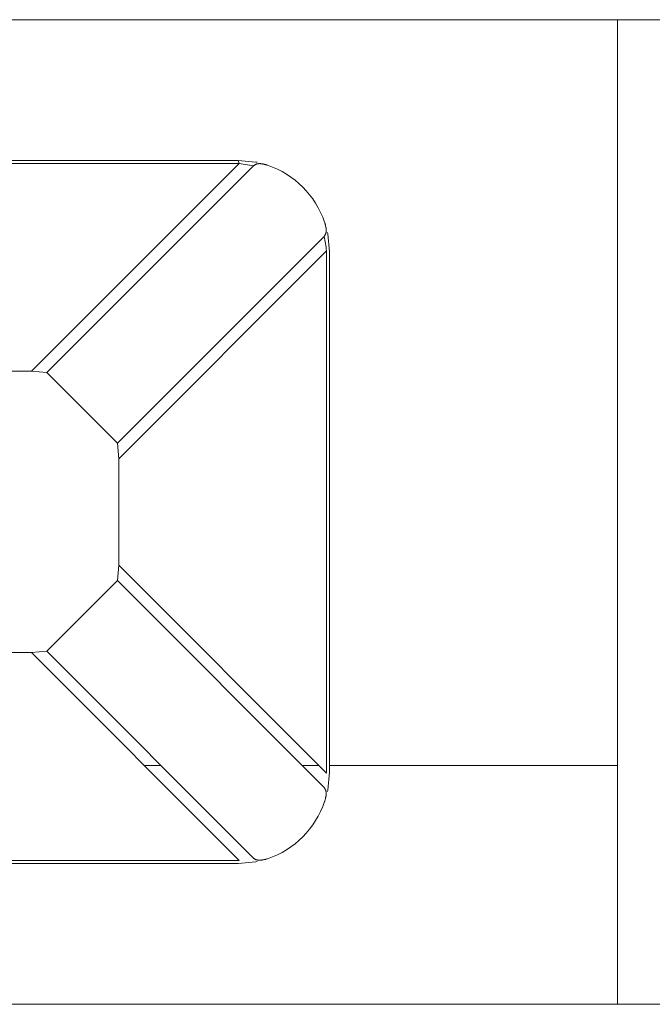
# Model space of a CAD drawing. Units: millimetres. Extents: x -417 to 405, y 59 to 600.
# Drawn here: x 116 to 117, y 339 to 341 of the extents above; entities that cross this region are included whole.
import ezdxf
from ezdxf.lldxf.tags import DXFTag

# ---------------------------------------------------------------- set-up
doc = ezdxf.new("R2010")
doc.units = ezdxf.units.MM
doc.layers.add('FORMAT', color=7, linetype='Continuous')
tags = doc.linetypes.add('New Line72', pattern=[12.3, 6.3, -1.2, 1.2, -1.2, 1.2, -1.2]).pattern_tags.tags
tags[14:15] = [DXFTag(74, 4), DXFTag(75, 0), DXFTag(340, '0'), DXFTag(46, 1.0), DXFTag(50, 0.0), DXFTag(44, 0.0), DXFTag(45, 0.0)]
tags[12:13] = [DXFTag(74, 4), DXFTag(75, 0), DXFTag(340, '0'), DXFTag(46, 1.0), DXFTag(50, 0.0), DXFTag(44, 0.0), DXFTag(45, 0.0)]
tags[10:11] = [DXFTag(74, 4), DXFTag(75, 0), DXFTag(340, '0'), DXFTag(46, 1.0), DXFTag(50, 0.0), DXFTag(44, 0.0), DXFTag(45, 0.0)]
tags[8:9] = [DXFTag(74, 4), DXFTag(75, 0), DXFTag(340, '0'), DXFTag(46, 1.0), DXFTag(50, 0.0), DXFTag(44, 0.0), DXFTag(45, 0.0)]
tags[6:7] = [DXFTag(74, 4), DXFTag(75, 0), DXFTag(340, '0'), DXFTag(46, 1.0), DXFTag(50, 0.0), DXFTag(44, 0.0), DXFTag(45, 0.0)]
tags[4:5] = [DXFTag(74, 4), DXFTag(75, 0), DXFTag(340, '0'), DXFTag(46, 1.0), DXFTag(50, 0.0), DXFTag(44, 0.0), DXFTag(45, 0.0)]
tags = doc.linetypes.add('New Line73', pattern=[12.3, 6.3, -1.2, 1.2, -1.2, 1.2, -1.2]).pattern_tags.tags
tags[14:15] = [DXFTag(74, 4), DXFTag(75, 0), DXFTag(340, '0'), DXFTag(46, 1.0), DXFTag(50, 0.0), DXFTag(44, 0.0), DXFTag(45, 0.0)]
tags[12:13] = [DXFTag(74, 4), DXFTag(75, 0), DXFTag(340, '0'), DXFTag(46, 1.0), DXFTag(50, 0.0), DXFTag(44, 0.0), DXFTag(45, 0.0)]
tags[10:11] = [DXFTag(74, 4), DXFTag(75, 0), DXFTag(340, '0'), DXFTag(46, 1.0), DXFTag(50, 0.0), DXFTag(44, 0.0), DXFTag(45, 0.0)]
tags[8:9] = [DXFTag(74, 4), DXFTag(75, 0), DXFTag(340, '0'), DXFTag(46, 1.0), DXFTag(50, 0.0), DXFTag(44, 0.0), DXFTag(45, 0.0)]
tags[6:7] = [DXFTag(74, 4), DXFTag(75, 0), DXFTag(340, '0'), DXFTag(46, 1.0), DXFTag(50, 0.0), DXFTag(44, 0.0), DXFTag(45, 0.0)]
tags[4:5] = [DXFTag(74, 4), DXFTag(75, 0), DXFTag(340, '0'), DXFTag(46, 1.0), DXFTag(50, 0.0), DXFTag(44, 0.0), DXFTag(45, 0.0)]
tags = doc.linetypes.add('New Line74', pattern=[12.3, 6.3, -1.2, 1.2, -1.2, 1.2, -1.2]).pattern_tags.tags
tags[14:15] = [DXFTag(74, 4), DXFTag(75, 0), DXFTag(340, '0'), DXFTag(46, 1.0), DXFTag(50, 0.0), DXFTag(44, 0.0), DXFTag(45, 0.0)]
tags[12:13] = [DXFTag(74, 4), DXFTag(75, 0), DXFTag(340, '0'), DXFTag(46, 1.0), DXFTag(50, 0.0), DXFTag(44, 0.0), DXFTag(45, 0.0)]
tags[10:11] = [DXFTag(74, 4), DXFTag(75, 0), DXFTag(340, '0'), DXFTag(46, 1.0), DXFTag(50, 0.0), DXFTag(44, 0.0), DXFTag(45, 0.0)]
tags[8:9] = [DXFTag(74, 4), DXFTag(75, 0), DXFTag(340, '0'), DXFTag(46, 1.0), DXFTag(50, 0.0), DXFTag(44, 0.0), DXFTag(45, 0.0)]
tags[6:7] = [DXFTag(74, 4), DXFTag(75, 0), DXFTag(340, '0'), DXFTag(46, 1.0), DXFTag(50, 0.0), DXFTag(44, 0.0), DXFTag(45, 0.0)]
tags[4:5] = [DXFTag(74, 4), DXFTag(75, 0), DXFTag(340, '0'), DXFTag(46, 1.0), DXFTag(50, 0.0), DXFTag(44, 0.0), DXFTag(45, 0.0)]
tags = doc.linetypes.add('New Line75', pattern=[12.3, 6.3, -1.2, 1.2, -1.2, 1.2, -1.2]).pattern_tags.tags
tags[14:15] = [DXFTag(74, 4), DXFTag(75, 0), DXFTag(340, '0'), DXFTag(46, 1.0), DXFTag(50, 0.0), DXFTag(44, 0.0), DXFTag(45, 0.0)]
tags[12:13] = [DXFTag(74, 4), DXFTag(75, 0), DXFTag(340, '0'), DXFTag(46, 1.0), DXFTag(50, 0.0), DXFTag(44, 0.0), DXFTag(45, 0.0)]
tags[10:11] = [DXFTag(74, 4), DXFTag(75, 0), DXFTag(340, '0'), DXFTag(46, 1.0), DXFTag(50, 0.0), DXFTag(44, 0.0), DXFTag(45, 0.0)]
tags[8:9] = [DXFTag(74, 4), DXFTag(75, 0), DXFTag(340, '0'), DXFTag(46, 1.0), DXFTag(50, 0.0), DXFTag(44, 0.0), DXFTag(45, 0.0)]
tags[6:7] = [DXFTag(74, 4), DXFTag(75, 0), DXFTag(340, '0'), DXFTag(46, 1.0), DXFTag(50, 0.0), DXFTag(44, 0.0), DXFTag(45, 0.0)]
tags[4:5] = [DXFTag(74, 4), DXFTag(75, 0), DXFTag(340, '0'), DXFTag(46, 1.0), DXFTag(50, 0.0), DXFTag(44, 0.0), DXFTag(45, 0.0)]

msp = doc.modelspace()

# ---------------------------------------------------------------- linework, layer by layer
at = {"layer": 'FORMAT', "color": 179, "lineweight": 9}
for points in [[(115.6063, 340.8325), (115.6063, 340.8325), (116.1163, 340.8325), (116.1163, 340.8325)], [(116.5163, 340.8325), (116.5163, 340.8325), (116.1163, 340.8325), (116.1163, 340.8325)], [(116.5163, 340.8325), (116.5163, 340.8325), (116.6063, 340.8325), (116.6063, 340.8325)], [(116.5163, 340.8325), (116.5163, 340.8325), (116.5163, 339.4325), (116.5163, 339.4325)], [(115.9763, 340.6325), (115.9763, 340.6325), (115.2363, 340.6325), (115.2363, 340.6325)], [(115.7039, 340.3307), (115.7039, 340.3307), (115.998, 340.6248), (115.998, 340.6248)], [(115.9776, 340.6282), (115.9776, 340.6282), (115.9763, 340.6325), (115.9763, 340.6325)], [(115.9763, 340.6325), (115.9763, 340.6325), (116.0016, 340.63), (116.0016, 340.63)], [(115.998, 340.6248), (115.998, 340.6248), (115.9776, 340.6282), (115.9776, 340.6282)], [(115.9776, 340.6282), (115.9776, 340.6282), (115.998, 340.6248), (115.998, 340.6248)], [(116.0016, 340.63), (116.0016, 340.63), (116.0033, 340.6297), (116.0033, 340.6297)], [(116.0993, 340.5444), (116.0863, 340.5826), (116.0564, 340.6126), (116.0182, 340.6256)], [(116.0985, 340.5242), (116.0985, 340.5242), (115.8045, 340.2302), (115.8045, 340.2302)], [(116.1019, 340.5039), (116.1013, 340.5107), (116.1002, 340.5175), (116.0985, 340.5242)], [(116.1033, 340.5301), (116.1033, 340.5301), (116.1038, 340.5279), (116.1038, 340.5279)], [(116.1038, 340.5279), (116.1038, 340.5279), (116.1063, 340.5025), (116.1063, 340.5025)], [(116.1019, 340.5039), (116.1019, 340.5039), (115.8063, 340.2082), (115.8063, 340.2082)], [(116.1019, 340.5039), (116.1019, 340.5039), (116.1019, 339.7612), (116.1019, 339.7612)], [(116.1063, 340.5025), (116.1063, 340.5025), (116.1063, 339.7625), (116.1063, 339.7625)], [(115.5306, 340.3325), (115.5306, 340.3325), (115.682, 340.3325), (115.682, 340.3325)], [(115.7039, 340.3307), (115.7039, 340.3307), (115.682, 340.3325), (115.682, 340.3325)], [(115.8045, 340.2302), (115.8045, 340.2302), (115.7039, 340.3307), (115.7039, 340.3307)], [(115.8063, 340.2082), (115.8063, 340.2082), (115.8045, 340.2302), (115.8045, 340.2302)], [(115.8063, 340.0569), (115.8063, 340.0569), (115.8063, 340.2082), (115.8063, 340.2082)], [(115.8045, 340.0349), (115.8045, 340.0349), (115.8063, 340.0569), (115.8063, 340.0569)], [(116.1019, 339.7612), (116.1019, 339.7612), (115.8063, 340.0569), (115.8063, 340.0569)], [(115.8045, 340.0349), (115.8045, 340.0349), (115.7039, 339.9344), (115.7039, 339.9344)], [(116.0985, 339.7409), (116.0985, 339.7409), (115.8045, 340.0349), (115.8045, 340.0349)], [(115.682, 339.9325), (115.682, 339.9325), (115.7039, 339.9344), (115.7039, 339.9344)], [(115.7039, 339.9344), (115.7039, 339.9344), (115.998, 339.6403), (115.998, 339.6403)], [(115.5306, 339.9325), (115.5306, 339.9325), (115.682, 339.9325), (115.682, 339.9325)], [(115.682, 339.9325), (115.682, 339.9325), (115.9776, 339.6369), (115.9776, 339.6369)], [(115.8425, 339.772), (115.8425, 339.772), (115.8662, 339.772), (115.8662, 339.772)], [(116.0673, 339.772), (116.0673, 339.772), (116.0911, 339.772), (116.0911, 339.772)], [(116.1063, 339.772), (116.1063, 339.772), (116.5163, 339.772), (116.5163, 339.772)], [(116.1038, 339.7372), (116.1038, 339.7372), (116.1063, 339.7625), (116.1063, 339.7625)], [(116.1033, 339.735), (116.1033, 339.735), (116.1038, 339.7372), (116.1038, 339.7372)], [(116.0182, 339.6395), (116.0564, 339.6525), (116.0863, 339.6825), (116.0993, 339.7207)], [(115.9776, 339.6369), (115.9776, 339.6369), (115.235, 339.6369), (115.235, 339.6369)], [(115.9763, 339.6326), (115.9763, 339.6326), (115.2363, 339.6326), (115.2363, 339.6326)], [(115.9763, 339.6326), (115.9763, 339.6326), (116.0016, 339.6351), (116.0016, 339.6351)], [(116.0016, 339.6351), (116.0016, 339.6351), (116.0033, 339.6354), (116.0033, 339.6354)], [(115.6063, 339.4325), (115.6063, 339.4325), (116.1163, 339.4325), (116.1163, 339.4325)], [(116.5163, 339.4325), (116.5163, 339.4325), (116.1163, 339.4325), (116.1163, 339.4325)], [(116.5163, 339.4325), (116.5163, 339.4325), (116.6063, 339.4325), (116.6063, 339.4325)]]:
    msp.add_open_spline(points, degree=3, dxfattribs=at)
at = {"layer": 'FORMAT', "color": 8, "linetype": 'New Line72', "lineweight": 9}
msp.add_open_spline([(115.9776, 340.6282), (115.9776, 340.6282), (115.235, 340.6282), (115.235, 340.6282)], degree=3, dxfattribs=at)
at = {"layer": 'FORMAT', "color": 8, "linetype": 'New Line73', "lineweight": 9}
msp.add_open_spline([(115.682, 340.3325), (115.682, 340.3325), (115.9776, 340.6282), (115.9776, 340.6282)], degree=3, dxfattribs=at)
at = {"layer": 'FORMAT', "color": 179, "lineweight": 9}
for points in [[(116.0182, 340.6256), (116.0182, 340.6256), (116.0175, 340.6258), (116.0175, 340.6258), (116.0175, 340.6258), (116.0175, 340.6258), (116.0169, 340.626), (116.0169, 340.626), (116.0169, 340.626), (116.0169, 340.626), (116.0162, 340.6261), (116.0162, 340.6261), (116.0162, 340.6261), (116.0162, 340.6261), (116.0156, 340.6263), (116.0156, 340.6263), (116.0156, 340.6263), (116.0156, 340.6263), (116.015, 340.6265), (116.015, 340.6265), (116.015, 340.6265), (116.015, 340.6265), (116.0143, 340.6266), (116.0143, 340.6266), (116.0143, 340.6266), (116.0143, 340.6266), (116.0137, 340.6268), (116.0137, 340.6268), (116.0137, 340.6268), (116.0137, 340.6268), (116.0131, 340.6269), (116.0131, 340.6269), (116.0131, 340.6269), (116.0131, 340.6269), (116.0124, 340.6271), (116.0124, 340.6271), (116.0124, 340.6271), (116.0124, 340.6271), (116.0118, 340.6272), (116.0118, 340.6272), (116.0118, 340.6272), (116.0118, 340.6272), (116.0112, 340.6273), (116.0112, 340.6273), (116.0112, 340.6273), (116.0112, 340.6273), (116.0106, 340.6274), (116.0106, 340.6274), (116.0106, 340.6274), (116.0106, 340.6274), (116.01, 340.6275), (116.01, 340.6275), (116.01, 340.6275), (116.01, 340.6275), (116.0094, 340.6276), (116.0094, 340.6276), (116.0094, 340.6276), (116.0094, 340.6276), (116.0088, 340.6277), (116.0088, 340.6277), (116.0088, 340.6277), (116.0088, 340.6277), (116.0083, 340.6277), (116.0083, 340.6277), (116.0083, 340.6277), (116.0083, 340.6277), (116.0077, 340.6278), (116.0077, 340.6278), (116.0077, 340.6278), (116.0077, 340.6278), (116.0072, 340.6278), (116.0072, 340.6278), (116.0072, 340.6278), (116.0072, 340.6278), (116.0066, 340.6278), (116.0066, 340.6278), (116.0066, 340.6278), (116.0066, 340.6278), (116.0061, 340.6278), (116.0061, 340.6278), (116.0061, 340.6278), (116.0061, 340.6278), (116.0056, 340.6278), (116.0056, 340.6278), (116.0056, 340.6278), (116.0056, 340.6278), (116.0051, 340.6277), (116.0051, 340.6277), (116.0051, 340.6277), (116.0051, 340.6277), (116.0046, 340.6277), (116.0046, 340.6277), (116.0046, 340.6277), (116.0046, 340.6277), (116.0041, 340.6276), (116.0041, 340.6276), (116.0041, 340.6276), (116.0041, 340.6276), (116.0037, 340.6275), (116.0037, 340.6275), (116.0037, 340.6275), (116.0037, 340.6275), (116.0032, 340.6274), (116.0032, 340.6274), (116.0032, 340.6274), (116.0032, 340.6274), (116.0028, 340.6273), (116.0028, 340.6273), (116.0028, 340.6273), (116.0028, 340.6273), (116.0024, 340.6272), (116.0024, 340.6272), (116.0024, 340.6272), (116.0024, 340.6272), (116.002, 340.627), (116.002, 340.627), (116.002, 340.627), (116.002, 340.627), (116.0016, 340.6268), (116.0016, 340.6268), (116.0016, 340.6268), (116.0016, 340.6268), (116.0012, 340.6267), (116.0012, 340.6267), (116.0012, 340.6267), (116.0012, 340.6267), (116.0008, 340.6265), (116.0008, 340.6265), (116.0008, 340.6265), (116.0008, 340.6265), (116.0004, 340.6263), (116.0004, 340.6263), (116.0004, 340.6263), (116.0004, 340.6263), (116.0001, 340.6261), (116.0001, 340.6261), (116.0001, 340.6261), (116.0001, 340.6261), (115.9997, 340.6259), (115.9997, 340.6259), (115.9997, 340.6259), (115.9997, 340.6259), (115.9993, 340.6257), (115.9993, 340.6257), (115.9993, 340.6257), (115.9993, 340.6257), (115.999, 340.6254), (115.999, 340.6254), (115.999, 340.6254), (115.999, 340.6254), (115.9987, 340.6252), (115.9987, 340.6252), (115.9987, 340.6252), (115.9987, 340.6252), (115.9983, 340.625), (115.9983, 340.625), (115.9983, 340.625), (115.9983, 340.625), (115.998, 340.6248), (115.998, 340.6248)], [(116.0993, 340.5444), (116.0993, 340.5444), (116.0995, 340.5438), (116.0995, 340.5438), (116.0995, 340.5438), (116.0995, 340.5438), (116.0997, 340.5431), (116.0997, 340.5431), (116.0997, 340.5431), (116.0997, 340.5431), (116.0999, 340.5425), (116.0999, 340.5425), (116.0999, 340.5425), (116.0999, 340.5425), (116.1, 340.5419), (116.1, 340.5419), (116.1, 340.5419), (116.1, 340.5419), (116.1002, 340.5412), (116.1002, 340.5412), (116.1002, 340.5412), (116.1002, 340.5412), (116.1004, 340.5406), (116.1004, 340.5406), (116.1004, 340.5406), (116.1004, 340.5406), (116.1005, 340.5399), (116.1005, 340.5399), (116.1005, 340.5399), (116.1005, 340.5399), (116.1007, 340.5393), (116.1007, 340.5393), (116.1007, 340.5393), (116.1007, 340.5393), (116.1008, 340.5387), (116.1008, 340.5387), (116.1008, 340.5387), (116.1008, 340.5387), (116.1009, 340.5381), (116.1009, 340.5381), (116.1009, 340.5381), (116.1009, 340.5381), (116.1011, 340.5375), (116.1011, 340.5375), (116.1011, 340.5375), (116.1011, 340.5375), (116.1012, 340.5369), (116.1012, 340.5369), (116.1012, 340.5369), (116.1012, 340.5369), (116.1013, 340.5363), (116.1013, 340.5363), (116.1013, 340.5363), (116.1013, 340.5363), (116.1014, 340.5357), (116.1014, 340.5357), (116.1014, 340.5357), (116.1014, 340.5357), (116.1014, 340.5351), (116.1014, 340.5351), (116.1014, 340.5351), (116.1014, 340.5351), (116.1015, 340.5345), (116.1015, 340.5345), (116.1015, 340.5345), (116.1015, 340.5345), (116.1015, 340.534), (116.1015, 340.534), (116.1015, 340.534), (116.1015, 340.534), (116.1016, 340.5334), (116.1016, 340.5334), (116.1016, 340.5334), (116.1016, 340.5334), (116.1016, 340.5329), (116.1016, 340.5329), (116.1016, 340.5329), (116.1016, 340.5329), (116.1016, 340.5324), (116.1016, 340.5324), (116.1016, 340.5324), (116.1016, 340.5324), (116.1015, 340.5318), (116.1015, 340.5318), (116.1015, 340.5318), (116.1015, 340.5318), (116.1015, 340.5313), (116.1015, 340.5313), (116.1015, 340.5313), (116.1015, 340.5313), (116.1014, 340.5309), (116.1014, 340.5309), (116.1014, 340.5309), (116.1014, 340.5309), (116.1014, 340.5304), (116.1014, 340.5304), (116.1014, 340.5304), (116.1014, 340.5304), (116.1013, 340.5299), (116.1013, 340.5299), (116.1013, 340.5299), (116.1013, 340.5299), (116.1012, 340.5295), (116.1012, 340.5295), (116.1012, 340.5295), (116.1012, 340.5295), (116.101, 340.529), (116.101, 340.529), (116.101, 340.529), (116.101, 340.529), (116.1009, 340.5286), (116.1009, 340.5286), (116.1009, 340.5286), (116.1009, 340.5286), (116.1008, 340.5282), (116.1008, 340.5282), (116.1008, 340.5282), (116.1008, 340.5282), (116.1006, 340.5278), (116.1006, 340.5278), (116.1006, 340.5278), (116.1006, 340.5278), (116.1004, 340.5274), (116.1004, 340.5274), (116.1004, 340.5274), (116.1004, 340.5274), (116.1002, 340.527), (116.1002, 340.527), (116.1002, 340.527), (116.1002, 340.527), (116.1, 340.5267), (116.1, 340.5267), (116.1, 340.5267), (116.1, 340.5267), (116.0998, 340.5263), (116.0998, 340.5263), (116.0998, 340.5263), (116.0998, 340.5263), (116.0996, 340.526), (116.0996, 340.526), (116.0996, 340.526), (116.0996, 340.526), (116.0994, 340.5256), (116.0994, 340.5256), (116.0994, 340.5256), (116.0994, 340.5256), (116.0992, 340.5253), (116.0992, 340.5253), (116.0992, 340.5253), (116.0992, 340.5253), (116.099, 340.5249), (116.099, 340.5249), (116.099, 340.5249), (116.099, 340.5249), (116.0987, 340.5246), (116.0987, 340.5246), (116.0987, 340.5246), (116.0987, 340.5246), (116.0985, 340.5242), (116.0985, 340.5242)], [(116.0993, 339.7207), (116.0993, 339.7207), (116.0995, 339.7213), (116.0995, 339.7213), (116.0995, 339.7213), (116.0995, 339.7213), (116.0997, 339.722), (116.0997, 339.722), (116.0997, 339.722), (116.0997, 339.722), (116.0999, 339.7226), (116.0999, 339.7226), (116.0999, 339.7226), (116.0999, 339.7226), (116.1, 339.7232), (116.1, 339.7232), (116.1, 339.7232), (116.1, 339.7232), (116.1002, 339.7239), (116.1002, 339.7239), (116.1002, 339.7239), (116.1002, 339.7239), (116.1004, 339.7245), (116.1004, 339.7245), (116.1004, 339.7245), (116.1004, 339.7245), (116.1005, 339.7251), (116.1005, 339.7251), (116.1005, 339.7251), (116.1005, 339.7251), (116.1007, 339.7258), (116.1007, 339.7258), (116.1007, 339.7258), (116.1007, 339.7258), (116.1008, 339.7264), (116.1008, 339.7264), (116.1008, 339.7264), (116.1008, 339.7264), (116.1009, 339.727), (116.1009, 339.727), (116.1009, 339.727), (116.1009, 339.727), (116.1011, 339.7276), (116.1011, 339.7276), (116.1011, 339.7276), (116.1011, 339.7276), (116.1012, 339.7282), (116.1012, 339.7282), (116.1012, 339.7282), (116.1012, 339.7282), (116.1013, 339.7288), (116.1013, 339.7288), (116.1013, 339.7288), (116.1013, 339.7288), (116.1014, 339.7294), (116.1014, 339.7294), (116.1014, 339.7294), (116.1014, 339.7294), (116.1014, 339.73), (116.1014, 339.73), (116.1014, 339.73), (116.1014, 339.73), (116.1015, 339.7306), (116.1015, 339.7306), (116.1015, 339.7306), (116.1015, 339.7306), (116.1015, 339.7311), (116.1015, 339.7311), (116.1015, 339.7311), (116.1015, 339.7311), (116.1016, 339.7317), (116.1016, 339.7317), (116.1016, 339.7317), (116.1016, 339.7317), (116.1016, 339.7322), (116.1016, 339.7322), (116.1016, 339.7322), (116.1016, 339.7322), (116.1016, 339.7327), (116.1016, 339.7327), (116.1016, 339.7327), (116.1016, 339.7327), (116.1015, 339.7332), (116.1015, 339.7332), (116.1015, 339.7332), (116.1015, 339.7332), (116.1015, 339.7337), (116.1015, 339.7337), (116.1015, 339.7337), (116.1015, 339.7337), (116.1014, 339.7342), (116.1014, 339.7342), (116.1014, 339.7342), (116.1014, 339.7342), (116.1014, 339.7347), (116.1014, 339.7347), (116.1014, 339.7347), (116.1014, 339.7347), (116.1013, 339.7352), (116.1013, 339.7352), (116.1013, 339.7352), (116.1013, 339.7352), (116.1012, 339.7356), (116.1012, 339.7356), (116.1012, 339.7356), (116.1012, 339.7356), (116.101, 339.7361), (116.101, 339.7361), (116.101, 339.7361), (116.101, 339.7361), (116.1009, 339.7365), (116.1009, 339.7365), (116.1009, 339.7365), (116.1009, 339.7365), (116.1008, 339.7369), (116.1008, 339.7369), (116.1008, 339.7369), (116.1008, 339.7369), (116.1006, 339.7373), (116.1006, 339.7373), (116.1006, 339.7373), (116.1006, 339.7373), (116.1004, 339.7377), (116.1004, 339.7377), (116.1004, 339.7377), (116.1004, 339.7377), (116.1002, 339.738), (116.1002, 339.738), (116.1002, 339.738), (116.1002, 339.738), (116.1, 339.7384), (116.1, 339.7384), (116.1, 339.7384), (116.1, 339.7384), (116.0998, 339.7388), (116.0998, 339.7388), (116.0998, 339.7388), (116.0998, 339.7388), (116.0996, 339.7391), (116.0996, 339.7391), (116.0996, 339.7391), (116.0996, 339.7391), (116.0994, 339.7395), (116.0994, 339.7395), (116.0994, 339.7395), (116.0994, 339.7395), (116.0992, 339.7398), (116.0992, 339.7398), (116.0992, 339.7398), (116.0992, 339.7398), (116.099, 339.7402), (116.099, 339.7402), (116.099, 339.7402), (116.099, 339.7402), (116.0987, 339.7405), (116.0987, 339.7405), (116.0987, 339.7405), (116.0987, 339.7405), (116.0985, 339.7409), (116.0985, 339.7409)], [(116.0182, 339.6395), (116.0182, 339.6395), (116.0175, 339.6393), (116.0175, 339.6393), (116.0175, 339.6393), (116.0175, 339.6393), (116.0169, 339.6391), (116.0169, 339.6391), (116.0169, 339.6391), (116.0169, 339.6391), (116.0162, 339.639), (116.0162, 339.639), (116.0162, 339.639), (116.0162, 339.639), (116.0156, 339.6388), (116.0156, 339.6388), (116.0156, 339.6388), (116.0156, 339.6388), (116.015, 339.6386), (116.015, 339.6386), (116.015, 339.6386), (116.015, 339.6386), (116.0143, 339.6385), (116.0143, 339.6385), (116.0143, 339.6385), (116.0143, 339.6385), (116.0137, 339.6383), (116.0137, 339.6383), (116.0137, 339.6383), (116.0137, 339.6383), (116.0131, 339.6382), (116.0131, 339.6382), (116.0131, 339.6382), (116.0131, 339.6382), (116.0124, 339.638), (116.0124, 339.638), (116.0124, 339.638), (116.0124, 339.638), (116.0118, 339.6379), (116.0118, 339.6379), (116.0118, 339.6379), (116.0118, 339.6379), (116.0112, 339.6378), (116.0112, 339.6378), (116.0112, 339.6378), (116.0112, 339.6378), (116.0106, 339.6377), (116.0106, 339.6377), (116.0106, 339.6377), (116.0106, 339.6377), (116.01, 339.6376), (116.01, 339.6376), (116.01, 339.6376), (116.01, 339.6376), (116.0094, 339.6375), (116.0094, 339.6375), (116.0094, 339.6375), (116.0094, 339.6375), (116.0089, 339.6374), (116.0089, 339.6374), (116.0089, 339.6374), (116.0089, 339.6374), (116.0083, 339.6373), (116.0083, 339.6373), (116.0083, 339.6373), (116.0083, 339.6373), (116.0077, 339.6373), (116.0077, 339.6373), (116.0077, 339.6373), (116.0077, 339.6373), (116.0072, 339.6373), (116.0072, 339.6373), (116.0072, 339.6373), (116.0072, 339.6373), (116.0066, 339.6373), (116.0066, 339.6373), (116.0066, 339.6373), (116.0066, 339.6373), (116.0061, 339.6373), (116.0061, 339.6373), (116.0061, 339.6373), (116.0061, 339.6373), (116.0056, 339.6373), (116.0056, 339.6373), (116.0056, 339.6373), (116.0056, 339.6373), (116.0051, 339.6373), (116.0051, 339.6373), (116.0051, 339.6373), (116.0051, 339.6373), (116.0046, 339.6374), (116.0046, 339.6374), (116.0046, 339.6374), (116.0046, 339.6374), (116.0041, 339.6375), (116.0041, 339.6375), (116.0041, 339.6375), (116.0041, 339.6375), (116.0037, 339.6376), (116.0037, 339.6376), (116.0037, 339.6376), (116.0037, 339.6376), (116.0032, 339.6377), (116.0032, 339.6377), (116.0032, 339.6377), (116.0032, 339.6377), (116.0028, 339.6378), (116.0028, 339.6378), (116.0028, 339.6378), (116.0028, 339.6378), (116.0024, 339.6379), (116.0024, 339.6379), (116.0024, 339.6379), (116.0024, 339.6379), (116.002, 339.6381), (116.002, 339.6381), (116.002, 339.6381), (116.002, 339.6381), (116.0016, 339.6382), (116.0016, 339.6382), (116.0016, 339.6382), (116.0016, 339.6382), (116.0012, 339.6384), (116.0012, 339.6384), (116.0012, 339.6384), (116.0012, 339.6384), (116.0008, 339.6386), (116.0008, 339.6386), (116.0008, 339.6386), (116.0008, 339.6386), (116.0004, 339.6388), (116.0004, 339.6388), (116.0004, 339.6388), (116.0004, 339.6388), (116.0001, 339.639), (116.0001, 339.639), (116.0001, 339.639), (116.0001, 339.639), (115.9997, 339.6392), (115.9997, 339.6392), (115.9997, 339.6392), (115.9997, 339.6392), (115.9994, 339.6394), (115.9994, 339.6394), (115.9994, 339.6394), (115.9994, 339.6394), (115.999, 339.6396), (115.999, 339.6396), (115.999, 339.6396), (115.999, 339.6396), (115.9987, 339.6399), (115.9987, 339.6399), (115.9987, 339.6399), (115.9987, 339.6399), (115.9983, 339.6401), (115.9983, 339.6401), (115.9983, 339.6401), (115.9983, 339.6401), (115.998, 339.6403), (115.998, 339.6403)]]:
    msp.add_open_spline(points, degree=3, knots=[0, 0, 0, 0, 0.02439, 0.02439, 0.02439, 0.02439, 0.04878, 0.04878, 0.04878, 0.04878, 0.073171, 0.073171, 0.073171, 0.073171, 0.097561, 0.097561, 0.097561, 0.097561, 0.121951, 0.121951, 0.121951, 0.121951, 0.146341, 0.146341, 0.146341, 0.146341, 0.170732, 0.170732, 0.170732, 0.170732, 0.195122, 0.195122, 0.195122, 0.195122, 0.219512, 0.219512, 0.219512, 0.219512, 0.243902, 0.243902, 0.243902, 0.243902, 0.268293, 0.268293, 0.268293, 0.268293, 0.292683, 0.292683, 0.292683, 0.292683, 0.317073, 0.317073, 0.317073, 0.317073, 0.341463, 0.341463, 0.341463, 0.341463, 0.365854, 0.365854, 0.365854, 0.365854, 0.390244, 0.390244, 0.390244, 0.390244, 0.414634, 0.414634, 0.414634, 0.414634, 0.439024, 0.439024, 0.439024, 0.439024, 0.463415, 0.463415, 0.463415, 0.463415, 0.487805, 0.487805, 0.487805, 0.487805, 0.512195, 0.512195, 0.512195, 0.512195, 0.536585, 0.536585, 0.536585, 0.536585, 0.560976, 0.560976, 0.560976, 0.560976, 0.585366, 0.585366, 0.585366, 0.585366, 0.609756, 0.609756, 0.609756, 0.609756, 0.634146, 0.634146, 0.634146, 0.634146, 0.658537, 0.658537, 0.658537, 0.658537, 0.682927, 0.682927, 0.682927, 0.682927, 0.707317, 0.707317, 0.707317, 0.707317, 0.731707, 0.731707, 0.731707, 0.731707, 0.756098, 0.756098, 0.756098, 0.756098, 0.780488, 0.780488, 0.780488, 0.780488, 0.804878, 0.804878, 0.804878, 0.804878, 0.829268, 0.829268, 0.829268, 0.829268, 0.853659, 0.853659, 0.853659, 0.853659, 0.878049, 0.878049, 0.878049, 0.878049, 0.902439, 0.902439, 0.902439, 0.902439, 0.926829, 0.926829, 0.926829, 0.926829, 0.95122, 0.95122, 0.95122, 0.95122, 1, 1, 1, 1], dxfattribs=at)
at = {"layer": 'FORMAT', "color": 8, "linetype": 'New Line74', "lineweight": 9}
msp.add_open_spline([(116.1019, 340.5039), (116.1019, 340.5039), (116.1019, 340.1325), (116.1019, 340.1325)], degree=3, dxfattribs=at)
at = {"layer": 'FORMAT', "color": 8, "linetype": 'New Line75', "lineweight": 9}
msp.add_open_spline([(116.1019, 339.7612), (116.1019, 339.7612), (116.1019, 340.1325), (116.1019, 340.1325)], degree=3, dxfattribs=at)

doc.saveas('drawing.dxf')
